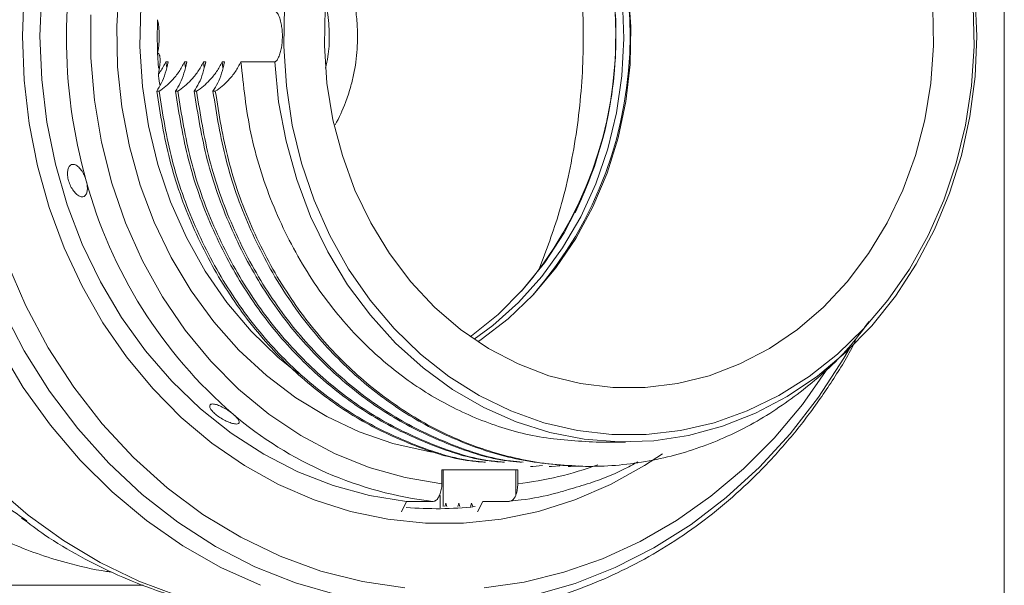
# Model space of a CAD drawing. Units: inches. Extents: x -1.1 to 52.5, y -1.2 to 39.8.
# Drawn here: x 32.1 to 35.6, y 10.3 to 12.3 of the extents above; entities that cross this region are included whole.
import ezdxf

# ---------------------------------------------------------------- set-up
doc = ezdxf.new("R2010")
doc.units = ezdxf.units.IN
doc.header["$MEASUREMENT"] = 0

msp = doc.modelspace()

# ---------------------------------------------------------------- linework, layer by layer
at = {"color": 7, "linetype": 'Continuous', "lineweight": 0}
msp.add_line((35.5931, 16.2098), (35.5931, 6.7969), dxfattribs=at)
at = {"color": 8, "linetype": 'Continuous', "lineweight": 15}
for p, q in [((32.4486, 12.3869), (32.4395, 12.2433)), ((32.5246, 12.3142), (32.5215, 12.1717)), ((32.4395, 12.2433), (32.4426, 12.0994)), ((32.5215, 12.1717), (32.5307, 12.0295)), ((32.5848, 12.1483), (32.5876, 12.0939)), ((32.4426, 12.0994), (32.4576, 11.9565)), ((32.5307, 12.0295), (32.5522, 11.8891)), ((32.4576, 11.9565), (32.4845, 11.8159)), ((32.5522, 11.8891), (32.5856, 11.7519)), ((32.4845, 11.8159), (32.523, 11.679)), ((32.5856, 11.7519), (32.6307, 11.6192)), ((32.523, 11.679), (32.5728, 11.547)), ((32.6307, 11.6192), (32.687, 11.4923)), ((32.5728, 11.547), (32.6334, 11.4211)), ((32.687, 11.4923), (32.754, 11.3726)), ((32.6334, 11.4211), (32.7042, 11.3027)), ((32.754, 11.3726), (32.831, 11.2611)), ((32.7042, 11.3027), (32.7846, 11.1926)), ((32.831, 11.2611), (32.9172, 11.1591)), ((32.7846, 11.1926), (32.8739, 11.092)), ((32.9172, 11.1591), (33.0118, 11.0674)), ((32.8739, 11.092), (32.9711, 11.0019)), ((35.0426, 11.0985), (35.0225, 11.0638)), ((33.0118, 11.0674), (33.085, 11.0081)), ((35.0225, 11.0638), (34.9324, 10.9248)), ((32.9711, 11.0019), (33.0754, 10.923)), ((33.0754, 10.923), (33.1858, 10.8561)), ((34.9324, 10.9248), (34.8324, 10.7953)), ((33.1858, 10.8561), (33.3013, 10.8018)), ((33.3013, 10.8018), (33.4207, 10.7606)), ((34.8324, 10.7953), (34.7231, 10.6762)), ((33.4207, 10.7606), (33.5431, 10.733)), ((33.5431, 10.733), (33.5607, 10.7301)), ((34.7231, 10.6762), (34.6054, 10.5683)), ((33.5992, 10.5361), (33.5992, 10.6673)), ((32.1249, 10.5059), (32.0066, 10.608)), ((34.6054, 10.5683), (34.4801, 10.4724)), ((32.25, 10.4154), (32.1249, 10.5059)), ((34.4801, 10.4724), (34.3482, 10.3892)), ((32.3812, 10.3372), (32.25, 10.4154)), ((34.3482, 10.3892), (34.2106, 10.3194)), ((32.5175, 10.2718), (32.3812, 10.3372)), ((34.2106, 10.3194), (34.0684, 10.2635)), ((32.658, 10.2196), (32.5175, 10.2718)), ((34.0684, 10.2635), (33.9225, 10.2218))]:
    msp.add_line(p, q, dxfattribs=at)
at = {"color": 7, "linetype": 'Continuous', "lineweight": 15}
for p, q in [((34.2013, 12.3981), (34.2128, 12.2657)), ((32.1042, 12.2073), (32.1102, 12.3626)), ((32.1731, 12.3603), (32.1669, 12.2073)), ((34.2667, 12.2406), (34.2575, 12.3732)), ((35.4956, 12.2073), (35.4894, 12.3503)), ((34.2414, 12.1992), (34.236, 12.3321)), ((32.3476, 12.2832), (32.3476, 12.1314)), ((33.0361, 12.3132), (33.033, 12.172)), ((33.1774, 12.1741), (33.1805, 12.3071)), ((35.3386, 12.3071), (35.3417, 12.1741)), ((35.4861, 12.172), (35.483, 12.3132)), ((34.2128, 12.2657), (34.212, 12.1327)), ((34.2636, 12.1076), (34.2667, 12.2406)), ((32.1102, 12.0521), (32.1042, 12.2073)), ((32.1669, 12.2073), (32.1731, 12.0544)), ((34.2345, 12.0664), (34.2414, 12.1992)), ((35.4894, 12.0644), (35.4956, 12.2073)), ((33.033, 12.172), (33.0422, 12.0312)), ((33.1866, 12.0414), (33.1774, 12.1741)), ((35.3417, 12.1741), (35.3325, 12.0414)), ((35.4769, 12.0312), (35.4861, 12.172)), ((32.3476, 12.1314), (32.3601, 11.9803)), ((32.5929, 12.1043), (32.5879, 12.0728)), ((32.6141, 12.1164), (32.6224, 12.1164)), ((32.617, 12.0955), (32.6141, 12.1164)), ((32.6808, 12.1164), (32.6891, 12.1164)), ((32.6837, 12.0955), (32.6808, 12.1164)), ((32.7474, 12.1164), (32.7558, 12.1164)), ((32.7503, 12.0955), (32.7474, 12.1164)), ((32.8141, 12.1164), (32.8224, 12.1164)), ((32.817, 12.0955), (32.8141, 12.1164)), ((32.8808, 12.1164), (33.001, 12.1164)), ((33.001, 12.1164), (33.0149, 11.9742)), ((34.212, 12.1327), (34.199, 12.0005)), ((34.2483, 11.9757), (34.2636, 12.1076)), ((32.1283, 11.8981), (32.1102, 12.0521)), ((32.1731, 12.0544), (32.1914, 11.9027)), ((33.2079, 11.9107), (33.1866, 12.0414)), ((34.2155, 11.9352), (34.2345, 12.0664)), ((35.3325, 12.0414), (35.3111, 11.9107)), ((35.471, 11.9229), (35.4894, 12.0644)), ((32.5815, 12.0119), (32.5898, 12.0119)), ((32.6481, 12.0119), (32.6565, 12.0119)), ((32.7148, 12.0119), (32.7231, 12.0119)), ((32.7815, 12.0119), (32.7898, 12.0119)), ((33.0422, 12.0312), (33.0634, 11.8921)), ((34.199, 12.0005), (34.1739, 11.8706)), ((35.4557, 11.8921), (35.4769, 12.0312)), ((32.3601, 11.9803), (32.3849, 11.8313)), ((33.0149, 11.9742), (33.041, 11.8343)), ((34.221, 11.8465), (34.2483, 11.9757)), ((34.1844, 11.807), (34.2155, 11.9352)), ((32.1582, 11.7466), (32.1283, 11.8981)), ((32.1914, 11.9027), (32.2217, 11.7536)), ((33.2412, 11.7833), (33.2079, 11.9107)), ((35.3111, 11.9107), (35.2779, 11.7833)), ((35.4406, 11.7841), (35.471, 11.9229)), ((33.0634, 11.8921), (33.0965, 11.7561)), ((34.1739, 11.8706), (34.137, 11.7446)), ((35.4226, 11.7561), (35.4557, 11.8921)), ((32.3849, 11.8313), (32.4219, 11.6856)), ((33.041, 11.8343), (33.079, 11.698)), ((34.1819, 11.7213), (34.221, 11.8465)), ((34.1418, 11.6834), (34.1844, 11.807)), ((33.0965, 11.7561), (33.1412, 11.6247)), ((33.286, 11.6607), (33.2412, 11.7833)), ((35.2779, 11.7833), (35.2331, 11.6607)), ((35.3779, 11.6247), (35.4226, 11.7561)), ((35.3984, 11.6496), (35.4406, 11.7841)), ((32.1998, 11.5988), (32.1582, 11.7466)), ((32.2217, 11.7536), (32.2638, 11.6084)), ((34.137, 11.7446), (34.0887, 11.6238)), ((34.1315, 11.6016), (34.1819, 11.7213)), ((32.4219, 11.6856), (32.4707, 11.5447)), ((33.079, 11.698), (33.1285, 11.5668)), ((33.3418, 11.5443), (33.286, 11.6607)), ((34.088, 11.5658), (34.1418, 11.6834)), ((35.2331, 11.6607), (35.1772, 11.5443)), ((35.3448, 11.5205), (35.3984, 11.6496)), ((33.1412, 11.6247), (33.197, 11.499)), ((34.0887, 11.6238), (34.0296, 11.5096)), ((35.3221, 11.499), (35.3779, 11.6247)), ((32.2527, 11.4559), (32.1998, 11.5988)), ((32.2638, 11.6084), (32.3173, 11.4683)), ((34.0704, 11.4888), (34.1315, 11.6016)), ((32.4707, 11.5447), (32.5308, 11.4097)), ((33.1285, 11.5668), (33.189, 11.4419)), ((34.0237, 11.4554), (34.088, 11.5658)), ((33.4081, 11.4354), (33.3418, 11.5443)), ((34.0296, 11.5096), (33.9603, 11.4033)), ((35.1772, 11.5443), (35.111, 11.4354)), ((35.2804, 11.3982), (35.3448, 11.5205)), ((33.197, 11.499), (33.2634, 11.3803)), ((33.9992, 11.3842), (34.0704, 11.4888)), ((35.2557, 11.3803), (35.3221, 11.499)), ((32.3165, 11.3191), (32.2527, 11.4559)), ((32.3173, 11.4683), (32.3817, 11.3344)), ((33.189, 11.4419), (33.2599, 11.3246)), ((33.9495, 11.3535), (34.0237, 11.4554)), ((32.0487, 11.406), (32.1166, 11.2495)), ((32.5308, 11.4097), (32.6018, 11.282)), ((33.484, 11.3353), (33.4081, 11.4354)), ((35.111, 11.4354), (35.0351, 11.3353)), ((33.2634, 11.3803), (33.3396, 11.2699)), ((33.9603, 11.4033), (33.8816, 11.3061)), ((33.9188, 11.2889), (33.9992, 11.3842)), ((35.1794, 11.2699), (35.2557, 11.3803)), ((35.2059, 11.2839), (35.2804, 11.3982)), ((33.5686, 11.245), (33.484, 11.3353)), ((33.8665, 11.2613), (33.9495, 11.3535)), ((35.0351, 11.3353), (34.9505, 11.245)), ((32.3906, 11.1894), (32.3165, 11.3191)), ((32.3817, 11.3344), (32.4566, 11.208)), ((33.2599, 11.3246), (33.3406, 11.2159)), ((33.8816, 11.3061), (33.7944, 11.2191)), ((32.6018, 11.282), (32.6829, 11.1626)), ((33.3396, 11.2699), (33.425, 11.1688)), ((33.8301, 11.2039), (33.9188, 11.2889)), ((35.094, 11.1688), (35.1794, 11.2699)), ((35.1219, 11.1787), (35.2059, 11.2839)), ((32.111, 11.0896), (32.0322, 11.241)), ((32.1166, 11.2495), (32.1962, 11.1006)), ((33.6611, 11.1657), (33.5686, 11.245)), ((33.7754, 11.1798), (33.8665, 11.2613)), ((34.9505, 11.245), (34.858, 11.1657)), ((32.4566, 11.208), (32.5412, 11.0901)), ((33.3406, 11.2159), (33.4301, 11.117)), ((33.7944, 11.2191), (33.6996, 11.1434)), ((33.7341, 11.1304), (33.8301, 11.2039)), ((32.4745, 11.0679), (32.3906, 11.1894)), ((32.6829, 11.1626), (32.7735, 11.0526)), ((33.425, 11.1688), (33.5187, 11.078)), ((33.7604, 11.0981), (33.6611, 11.1657)), ((33.7092, 11.1309), (33.7754, 11.1798)), ((34.858, 11.1657), (34.7587, 11.0981)), ((35.0003, 11.078), (35.094, 11.1688)), ((35.0293, 11.0836), (35.1219, 11.1787)), ((33.6996, 11.1434), (33.6955, 11.1404)), ((33.722, 11.1223), (33.7341, 11.1304)), ((32.1076, 10.9599), (32.0216, 11.1027)), ((32.1962, 11.1006), (32.287, 10.9605)), ((32.5412, 11.0901), (32.6349, 10.9817)), ((33.4301, 11.117), (33.5278, 11.0289)), ((33.8653, 11.0432), (33.7604, 11.0981)), ((34.7587, 11.0981), (34.6538, 11.0432)), ((32.2008, 10.9466), (32.111, 11.0896)), ((32.5675, 10.9556), (32.4745, 11.0679)), ((33.5187, 11.078), (33.6198, 10.9985)), ((34.8993, 10.9985), (35.0003, 11.078)), ((34.9289, 10.9996), (35.0293, 11.0836)), ((32.7735, 11.0526), (32.8727, 10.9531)), ((33.5278, 11.0289), (33.6325, 10.9524)), ((33.9747, 11.0014), (33.8653, 11.0432)), ((34.6538, 11.0432), (34.5444, 11.0014)), ((34.8756, 10.8993), (34.9666, 11.0278)), ((34.9666, 11.0278), (34.9684, 11.0306)), ((33.6198, 10.9985), (33.7272, 10.9309)), ((34.0874, 10.9732), (33.9747, 11.0014)), ((34.5444, 11.0014), (34.4317, 10.9732)), ((34.7919, 10.9309), (34.8993, 10.9985)), ((34.8219, 10.9275), (34.9289, 10.9996)), ((32.2037, 10.8259), (32.1076, 10.9599)), ((32.287, 10.9605), (32.3882, 10.8302)), ((32.6688, 10.8534), (32.5675, 10.9556)), ((32.6349, 10.9817), (32.7369, 10.8838)), ((32.8727, 10.9531), (32.9797, 10.8648)), ((33.6325, 10.9524), (33.7433, 10.8882)), ((34.2019, 10.9591), (34.0874, 10.9732)), ((34.3172, 10.9591), (34.2019, 10.9591)), ((34.4317, 10.9732), (34.3172, 10.9591)), ((32.3012, 10.8133), (32.2008, 10.9466)), ((33.7272, 10.9309), (33.8399, 10.8761)), ((34.6792, 10.8761), (34.7919, 10.9309)), ((34.7091, 10.868), (34.8219, 10.9275)), ((32.7369, 10.8838), (32.8462, 10.7971)), ((33.7433, 10.8882), (33.859, 10.837)), ((34.7754, 10.78), (34.8756, 10.8993)), ((32.7777, 10.7621), (32.6688, 10.8534)), ((32.9797, 10.8648), (33.0934, 10.7887)), ((33.8399, 10.8761), (33.9568, 10.8344)), ((34.5623, 10.8344), (34.6792, 10.8761)), ((34.5919, 10.8217), (34.7091, 10.868)), ((32.3092, 10.7017), (32.2037, 10.8259)), ((32.4112, 10.6905), (32.3012, 10.8133)), ((32.3882, 10.8302), (32.499, 10.7109)), ((33.859, 10.837), (33.9786, 10.7993)), ((33.9568, 10.8344), (34.0767, 10.8064)), ((34.4424, 10.8064), (34.5623, 10.8344)), ((34.4712, 10.7891), (34.5919, 10.8217)), ((32.8462, 10.7971), (32.9619, 10.7224)), ((33.0934, 10.7887), (33.2129, 10.7254)), ((33.9786, 10.7993), (34.1008, 10.7755)), ((34.0767, 10.8064), (34.1984, 10.7924)), ((34.1008, 10.7755), (34.2245, 10.7659)), ((34.1984, 10.7924), (34.3207, 10.7924)), ((34.3207, 10.7924), (34.4424, 10.8064)), ((34.3483, 10.7704), (34.4712, 10.7891)), ((34.667, 10.671), (34.7754, 10.78)), ((32.8932, 10.6824), (32.7777, 10.7621)), ((34.1429, 10.7656), (34.247, 10.7656)), ((34.2245, 10.7659), (34.3483, 10.7704)), ((32.499, 10.7109), (32.6186, 10.6034)), ((32.9619, 10.7224), (33.0832, 10.6603)), ((33.2129, 10.7254), (33.337, 10.6755)), ((34.3781, 10.7242), (34.3146, 10.6824)), ((32.4235, 10.5883), (32.3092, 10.7017)), ((32.53, 10.5793), (32.4112, 10.6905)), ((33.0145, 10.6149), (32.8932, 10.6824)), ((33.337, 10.6755), (33.4647, 10.6394)), ((33.9095, 10.679), (33.9179, 10.679)), ((33.9523, 10.6822), (33.9179, 10.679)), ((33.9762, 10.679), (33.9845, 10.679)), ((34.0137, 10.6817), (33.9845, 10.679)), ((34.0429, 10.679), (34.0512, 10.679)), ((34.0804, 10.6817), (34.0512, 10.679)), ((34.1095, 10.679), (34.1179, 10.679)), ((34.3146, 10.6824), (34.1934, 10.6149)), ((34.5509, 10.5729), (34.667, 10.671)), ((33.0832, 10.6603), (33.2089, 10.6114)), ((33.4647, 10.6394), (33.5948, 10.6174)), ((33.8643, 10.6673), (33.5948, 10.6673)), ((33.5948, 10.6174), (33.5948, 10.6673)), ((33.858, 10.5782), (33.858, 10.6673)), ((33.8643, 10.6673), (33.8643, 10.6174)), ((32.6186, 10.6034), (32.746, 10.5086)), ((33.1405, 10.5603), (33.0145, 10.6149)), ((33.2089, 10.6114), (33.3379, 10.5761)), ((34.1934, 10.6149), (34.0674, 10.5603)), ((32.5455, 10.4864), (32.4235, 10.5883)), ((32.6568, 10.4805), (32.53, 10.5793)), ((33.3379, 10.5761), (33.4692, 10.5547)), ((33.5889, 10.5323), (33.5889, 10.5757)), ((34.4281, 10.4865), (34.5509, 10.5729)), ((33.2702, 10.519), (33.1405, 10.5603)), ((33.451, 10.518), (33.4692, 10.5547)), ((33.4692, 10.5547), (33.563, 10.5547)), ((33.6088, 10.5489), (33.6051, 10.5361)), ((33.6126, 10.5361), (33.6088, 10.5489)), ((33.6547, 10.5489), (33.6509, 10.5361)), ((33.6584, 10.5361), (33.6547, 10.5489)), ((33.7005, 10.5489), (33.6968, 10.5361)), ((33.7042, 10.5361), (33.7005, 10.5489)), ((33.7399, 10.5547), (33.7216, 10.518)), ((33.8336, 10.5547), (33.7399, 10.5547)), ((34.0674, 10.5603), (33.9376, 10.519)), ((32.1033, 10.4977), (32.1197, 10.4859)), ((32.746, 10.5086), (32.8802, 10.4272)), ((33.4026, 10.4912), (33.2702, 10.519)), ((33.9376, 10.519), (33.8052, 10.4912)), ((32.6746, 10.3967), (32.5455, 10.4864)), ((32.7906, 10.3948), (32.6568, 10.4805)), ((33.5366, 10.4773), (33.4026, 10.4912)), ((33.6712, 10.4773), (33.5366, 10.4773)), ((33.8052, 10.4912), (33.6712, 10.4773)), ((34.2995, 10.4123), (34.4281, 10.4865)), ((32.8802, 10.4272), (33.0201, 10.36)), ((32.8098, 10.3199), (32.6746, 10.3967)), ((32.9303, 10.3228), (32.7906, 10.3948)), ((34.1658, 10.351), (34.2995, 10.4123)), ((33.0201, 10.36), (33.1647, 10.3074)), ((33.0749, 10.2652), (32.9303, 10.3228)), ((34.0282, 10.3028), (34.1658, 10.351)), ((32.9501, 10.2566), (32.8098, 10.3199)), ((33.1647, 10.3074), (33.3127, 10.2698)), ((33.8875, 10.2683), (34.0282, 10.3028)), ((33.2233, 10.2224), (33.0749, 10.2652)), ((33.3127, 10.2698), (33.463, 10.2476)), ((33.7448, 10.2476), (33.8875, 10.2683))]:
    msp.add_line(p, q, dxfattribs=at)
at = {"color": 8, "linetype": 'Continuous', "lineweight": 15}
for centre, radius, start, end in [((32.8671, 12.2073), 1.3963, 318.8224, 41.1776), ((33.7253, 11.8363), 1.2268, 276.5089, 290.1988)]:
    msp.add_arc(centre, radius, start, end, dxfattribs=at)
at = {"color": 7, "linetype": 'Continuous', "lineweight": 15}
for centre, radius, start, end in [((32.8238, 12.2073), 1.3895, 319.3591, 40.6409), ((32.7881, 12.2073), 1.4252, 333.8828, 26.1172), ((34.1638, 12.2073), 1.9032, 164.3636, 195.6364), ((34.2347, 12.2073), 1.651, 177.9495, 182.0505), ((32.3034, 12.2073), 0.2875, 348.1424, 11.8576), ((33.9421, 12.1287), 1.6685, 195.0891, 229.2675), ((33.7168, 11.8754), 1.3296, 229.4981, 263.355), ((33.5773, 11.7888), 1.26, 265.0074, 276.1649)]:
    msp.add_arc(centre, radius, start, end, dxfattribs=at)
at = {"color": 8, "linetype": 'Continuous', "lineweight": 15}
for points, knots in [([(33.9444, 13.0249), (33.9519, 13.007), (33.979, 12.9427), (34.0136, 12.8296), (34.0493, 12.6872), (34.0746, 12.5442), (34.0912, 12.3979), (34.0983, 12.2539), (34.0968, 12.1136), (34.0874, 11.9775), (34.0701, 11.8413), (34.0448, 11.7094), (34.0063, 11.5531), (33.9656, 11.4476), (33.94, 11.3809)], [0, 0, 0, 0, 0.03548, 0.127424, 0.21234, 0.297785, 0.38482, 0.472375, 0.551912, 0.631835, 0.712984, 0.794571, 0.870376, 1, 1, 1, 1]), ([(33.2173, 12.5208), (33.2247, 12.5065), (33.2406, 12.4757), (33.2594, 12.4251), (33.2758, 12.3703), (33.2875, 12.3132), (33.2942, 12.2585), (33.2949, 12.223), (33.2953, 12.2073)], [0, 0, 0, 0, 0.150691, 0.323727, 0.498031, 0.676684, 0.856991, 1, 1, 1, 1]), ([(33.2953, 12.2073), (33.2949, 12.1921), (33.294, 12.1462), (33.2851, 12.0849), (33.2695, 12.0221), (33.2503, 11.9613), (33.2291, 11.9186), (33.2161, 11.8923)], [0, 0, 0, 0, 0.137744, 0.417084, 0.558885, 0.728673, 1, 1, 1, 1]), ([(31.8065, 10.7768), (31.8427, 10.7361), (31.9156, 10.6541), (32.0144, 10.5591), (32.0793, 10.5143), (32.1033, 10.4977)], [0, 0, 0, 0, 0.3831023, 0.7713526, 1, 1, 1, 1]), ([(32.4221, 10.3037), (32.4158, 10.3045), (32.3603, 10.3115), (32.2378, 10.3404), (32.0549, 10.4028), (31.8814, 10.4983), (31.7339, 10.6023), (31.6539, 10.672), (31.6136, 10.707)], [0, 0, 0, 0, 0.0216, 0.1905, 0.434635, 0.68369, 0.840799, 1, 1, 1, 1])]:
    msp.add_open_spline(points, degree=3, knots=knots, dxfattribs=at)
at = {"color": 7, "linetype": 'Continuous', "lineweight": 15}
for points, knots in [([(33.001, 12.1164), (33.0017, 12.1165), (33.003, 12.1168), (33.0059, 12.119), (33.0101, 12.1242), (33.0157, 12.1347), (33.021, 12.1495), (33.0263, 12.1731), (33.029, 12.2043), (33.0271, 12.2363), (33.0219, 12.2624), (33.0166, 12.2781), (33.0109, 12.289), (33.0072, 12.2942), (33.0039, 12.2973), (33.002, 12.2982), (33.0011, 12.2983), (33.001, 12.2983)], [0, 0, 0, 0, 0.018679, 0.037296, 0.069586, 0.129045, 0.213269, 0.299786, 0.483752, 0.672699, 0.767818, 0.8757, 0.913856, 0.952234, 0.974037, 0.996039, 1, 1, 1, 1]), ([(33.1841, 12.3074), (33.1859, 12.2998), (33.1911, 12.2785), (33.1938, 12.2453), (33.1956, 12.1955), (33.193, 12.1455), (33.1845, 12.1082), (33.1815, 12.0947)], [0, 0, 0, 0, 0.109521, 0.308746, 0.462193, 0.805717, 1, 1, 1, 1]), ([(32.5848, 12.1483), (32.5859, 12.1479), (32.5885, 12.1472), (32.5925, 12.1389), (32.5946, 12.1239), (32.5934, 12.1106), (32.5929, 12.1043)], [0, 0, 0, 0, 0.108718, 0.254003, 0.649049, 1, 1, 1, 1]), ([(32.5815, 12.0119), (32.5873, 12.0214), (32.5987, 12.0401), (32.6127, 12.0753), (32.6192, 12.1025), (32.6224, 12.1164)], [0, 0, 0, 0, 0.338776, 0.663914, 1, 1, 1, 1]), ([(32.6141, 12.1164), (32.608, 12.1046), (32.6002, 12.0895), (32.5901, 12.0759), (32.5879, 12.0728)], [0, 0, 0, 0, 0.779042, 1, 1, 1, 1]), ([(32.6808, 12.1164), (32.6746, 12.1047), (32.6623, 12.0812), (32.6388, 12.053), (32.6146, 12.0298), (32.5981, 12.0179), (32.5898, 12.0119)], [0, 0, 0, 0, 0.2828324, 0.5655106, 0.7814487, 1, 1, 1, 1]), ([(32.6481, 12.0119), (32.654, 12.0214), (32.6654, 12.0401), (32.6794, 12.0753), (32.6858, 12.1025), (32.6891, 12.1164)], [0, 0, 0, 0, 0.338776, 0.663914, 1, 1, 1, 1]), ([(32.7474, 12.1164), (32.7413, 12.1047), (32.729, 12.0812), (32.7055, 12.053), (32.6812, 12.0298), (32.6648, 12.0179), (32.6565, 12.0119)], [0, 0, 0, 0, 0.2828324, 0.5655106, 0.7814487, 1, 1, 1, 1]), ([(32.7148, 12.0119), (32.7206, 12.0214), (32.7321, 12.0401), (32.7461, 12.0753), (32.7525, 12.1025), (32.7558, 12.1164)], [0, 0, 0, 0, 0.3387757, 0.6639137, 1, 1, 1, 1]), ([(32.8141, 12.1164), (32.8079, 12.1047), (32.7956, 12.0812), (32.7721, 12.053), (32.7479, 12.0298), (32.7314, 12.0179), (32.7231, 12.0119)], [0, 0, 0, 0, 0.2828324, 0.5655106, 0.7814487, 1, 1, 1, 1]), ([(32.7815, 12.0119), (32.7873, 12.0214), (32.7987, 12.0401), (32.8127, 12.0753), (32.8192, 12.1025), (32.8224, 12.1164)], [0, 0, 0, 0, 0.338776, 0.663914, 1, 1, 1, 1]), ([(32.8808, 12.1164), (32.8746, 12.1047), (32.8623, 12.0812), (32.8388, 12.053), (32.8146, 12.0298), (32.7981, 12.0179), (32.7898, 12.0119)], [0, 0, 0, 0, 0.2828324, 0.5655106, 0.7814487, 1, 1, 1, 1]), ([(34.1429, 10.7656), (34.0755, 10.7692), (33.9416, 10.7763), (33.748, 10.8325), (33.5675, 10.9183), (33.4016, 11.0347), (33.2438, 11.1874), (33.1012, 11.3805), (32.9867, 11.6111), (32.9082, 11.8592), (32.8898, 12.0314), (32.8808, 12.1164)], [0, 0, 0, 0, 0.106419, 0.211488, 0.313957, 0.41453, 0.517995, 0.639117, 0.761167, 0.882106, 1, 1, 1, 1]), ([(32.5879, 12.0728), (32.588, 12.0707), (32.589, 12.0573), (32.5914, 12.0441), (32.5935, 12.0331)], [0, 0, 0, 0, 0.161173, 1, 1, 1, 1]), ([(33.7502, 10.6937), (33.7322, 10.6951), (33.6439, 10.7017), (33.4913, 10.7514), (33.2999, 10.8405), (33.1241, 10.9644), (32.9627, 11.1205), (32.8202, 11.3104), (32.7052, 11.5291), (32.6211, 11.7648), (32.5946, 11.9301), (32.5815, 12.0119)], [0, 0, 0, 0, 0.030613, 0.150365, 0.267155, 0.381783, 0.499707, 0.624934, 0.751211, 0.876795, 1, 1, 1, 1]), ([(33.7499, 10.6945), (33.7348, 10.6957), (33.6494, 10.7023), (33.4997, 10.7515), (33.3082, 10.8405), (33.1325, 10.9644), (32.971, 11.1205), (32.8286, 11.3104), (32.7136, 11.5291), (32.6294, 11.7648), (32.6029, 11.9301), (32.5898, 12.0119)], [0, 0, 0, 0, 0.02584, 0.146182, 0.263547, 0.378739, 0.497244, 0.623088, 0.749986, 0.876189, 1, 1, 1, 1]), ([(33.8168, 10.6937), (33.7989, 10.6951), (33.7106, 10.7017), (33.558, 10.7514), (33.3666, 10.8405), (33.1908, 10.9644), (33.0294, 11.1205), (32.8869, 11.3104), (32.7719, 11.5291), (32.6878, 11.7648), (32.6613, 11.9301), (32.6481, 12.0119)], [0, 0, 0, 0, 0.030613, 0.150365, 0.267155, 0.381783, 0.499707, 0.624934, 0.751211, 0.876795, 1, 1, 1, 1]), ([(33.8165, 10.6945), (33.8015, 10.6957), (33.7161, 10.7023), (33.5663, 10.7515), (33.3749, 10.8405), (33.1991, 10.9644), (33.0377, 11.1205), (32.8952, 11.3104), (32.7802, 11.5291), (32.6961, 11.7648), (32.6696, 11.9301), (32.6565, 12.0119)], [0, 0, 0, 0, 0.02584, 0.146182, 0.263547, 0.378739, 0.497244, 0.623088, 0.749986, 0.876189, 1, 1, 1, 1]), ([(33.8781, 10.6942), (33.8619, 10.6954), (33.7755, 10.7021), (33.6247, 10.7514), (33.4332, 10.8405), (33.2575, 10.9644), (33.096, 11.1205), (32.9536, 11.3104), (32.8386, 11.5291), (32.7544, 11.7648), (32.7279, 11.9301), (32.7148, 12.0119)], [0, 0, 0, 0, 0.02764, 0.14776, 0.264908, 0.379887, 0.498173, 0.623784, 0.750448, 0.876418, 1, 1, 1, 1]), ([(33.8832, 10.6945), (33.8681, 10.6957), (33.7828, 10.7023), (33.633, 10.7515), (33.4416, 10.8405), (33.2658, 10.9644), (33.1044, 11.1205), (32.9619, 11.3104), (32.8469, 11.5291), (32.7628, 11.7648), (32.7363, 11.9301), (32.7231, 12.0119)], [0, 0, 0, 0, 0.02584, 0.146182, 0.263547, 0.378739, 0.497244, 0.623088, 0.749986, 0.876189, 1, 1, 1, 1]), ([(34.1095, 10.679), (34.0382, 10.6828), (33.8963, 10.6903), (33.6912, 10.7499), (33.5, 10.8409), (33.3241, 10.9643), (33.1627, 11.1205), (33.0202, 11.3104), (32.9052, 11.5291), (32.8211, 11.7648), (32.7946, 11.9301), (32.7815, 12.0119)], [0, 0, 0, 0, 0.111207, 0.221003, 0.328083, 0.433181, 0.541301, 0.656117, 0.771895, 0.887039, 1, 1, 1, 1]), ([(35.1125, 11.1944), (35.0946, 11.1698), (35.0323, 11.0838), (34.9024, 10.9652), (34.7277, 10.8408), (34.5362, 10.7496), (34.3311, 10.6921), (34.1179, 10.6725), (33.9047, 10.6921), (33.6995, 10.7495), (33.5083, 10.841), (33.3324, 10.9642), (33.171, 11.1205), (33.0286, 11.3104), (32.9136, 11.5291), (32.8294, 11.7648), (32.8029, 11.9301), (32.7898, 12.0119)], [0, 0, 0, 0, 0.027468, 0.09569, 0.162005, 0.22957, 0.29885, 0.369019, 0.439189, 0.508468, 0.576033, 0.642348, 0.71057, 0.783017, 0.85607, 0.928723, 1, 1, 1, 1]), ([(32.3311, 11.6944), (32.3318, 11.6917), (32.3341, 11.6827), (32.3358, 11.6679), (32.3343, 11.6526), (32.3298, 11.643), (32.323, 11.6374), (32.3138, 11.6362), (32.3015, 11.6417), (32.2889, 11.6535), (32.2778, 11.67), (32.2695, 11.6891), (32.265, 11.7085), (32.2644, 11.7262), (32.2676, 11.7405), (32.2745, 11.7501), (32.2842, 11.7535), (32.2958, 11.7501), (32.3079, 11.7399), (32.319, 11.7244), (32.3267, 11.7082), (32.3299, 11.698), (32.3311, 11.6944)], [0, 0, 0, 0, 0.022105, 0.073383, 0.125086, 0.178063, 0.211331, 0.267306, 0.3233, 0.379011, 0.433537, 0.486447, 0.538072, 0.589367, 0.6414, 0.694859, 0.749799, 0.805679, 0.861586, 0.916559, 0.969975, 1, 1, 1, 1]), ([(33.8444, 10.1778), (33.8748, 10.1839), (33.9512, 10.1993), (34.071, 10.2379), (34.203, 10.2914), (34.3309, 10.357), (34.454, 10.4336), (34.5716, 10.5209), (34.6829, 10.6184), (34.7872, 10.7256), (34.8841, 10.8417), (34.9721, 10.9666), (35.0324, 11.062), (35.0602, 11.1174), (35.0648, 11.1265)], [0, 0, 0, 0, 0.060628, 0.15235, 0.244136, 0.336003, 0.427966, 0.520032, 0.612201, 0.704469, 0.79683, 0.889273, 0.981788, 1, 1, 1, 1]), ([(32.8533, 10.8644), (32.8542, 10.8635), (32.8598, 10.8589), (32.8682, 10.8504), (32.8739, 10.842), (32.8758, 10.8353), (32.8735, 10.8306), (32.8649, 10.829), (32.8511, 10.8313), (32.8337, 10.8376), (32.8151, 10.847), (32.7976, 10.8585), (32.7833, 10.8705), (32.7735, 10.8819), (32.769, 10.8916), (32.7701, 10.8984), (32.7771, 10.9015), (32.7893, 10.9003), (32.8055, 10.8947), (32.8235, 10.8855), (32.8403, 10.8748), (32.8493, 10.8675), (32.8533, 10.8644)], [0, 0, 0, 0, 0.010824, 0.062158, 0.113684, 0.14512, 0.200067, 0.255112, 0.31104, 0.366903, 0.421751, 0.475017, 0.526859, 0.578134, 0.629932, 0.683055, 0.737704, 0.793453, 0.849444, 0.904696, 0.958476, 1, 1, 1, 1]), ([(34.0429, 10.5966), (34.0691, 10.604), (34.1359, 10.6228), (34.2191, 10.6562), (34.2741, 10.6857), (34.2914, 10.695)], [0, 0, 0, 0, 0.307386, 0.782401, 1, 1, 1, 1]), ([(33.5874, 10.5782), (33.5894, 10.5841), (33.5934, 10.596), (33.5948, 10.6104), (33.5948, 10.6174), (33.5948, 10.6174)], [0, 0, 0, 0, 0.499643, 0.99959, 1, 1, 1, 1]), ([(33.8643, 10.6174), (33.8641, 10.6103), (33.8636, 10.596), (33.8599, 10.5841), (33.858, 10.5782)], [0, 0, 0, 0, 0.502424, 1, 1, 1, 1]), ([(33.563, 10.5547), (33.5634, 10.5547), (33.5674, 10.5548), (33.5735, 10.5576), (33.5814, 10.5657), (33.5851, 10.5735), (33.5874, 10.5782)], [0, 0, 0, 0, 0.049481, 0.424182, 0.656181, 1, 1, 1, 1]), ([(33.858, 10.5782), (33.8573, 10.5767), (33.8553, 10.5718), (33.8501, 10.5632), (33.8423, 10.556), (33.8362, 10.5551), (33.8336, 10.5547)], [0, 0, 0, 0, 0.105769, 0.344498, 0.719467, 1, 1, 1, 1]), ([(33.8353, 10.5552), (33.8491, 10.5567), (33.9045, 10.5628), (33.9742, 10.5754), (34.0287, 10.5922), (34.0429, 10.5966)], [0, 0, 0, 0, 0.197545, 0.790758, 1, 1, 1, 1]), ([(32.1017, 10.4955), (32.1287, 10.4753), (32.1958, 10.4252), (32.3102, 10.3573), (32.4429, 10.2909), (32.58, 10.2368), (32.7201, 10.1946), (32.8626, 10.1651), (33.0007, 10.1476), (33.0913, 10.1462), (33.1336, 10.1455)], [0, 0, 0, 0, 0.089664, 0.223361, 0.356553, 0.489243, 0.62146, 0.753255, 0.8847, 1, 1, 1, 1]), ([(32.5337, 10.2573), (32.5137, 10.2573), (32.4163, 10.2573), (32.2336, 10.2573), (31.9866, 10.2573), (31.7353, 10.2573), (31.566, 10.2573), (31.4814, 10.2573)], [0, 0, 0, 0, 0.059852, 0.292331, 0.525004, 0.762473, 1, 1, 1, 1])]:
    msp.add_open_spline(points, degree=3, knots=knots, dxfattribs=at)

doc.saveas('drawing.dxf')
